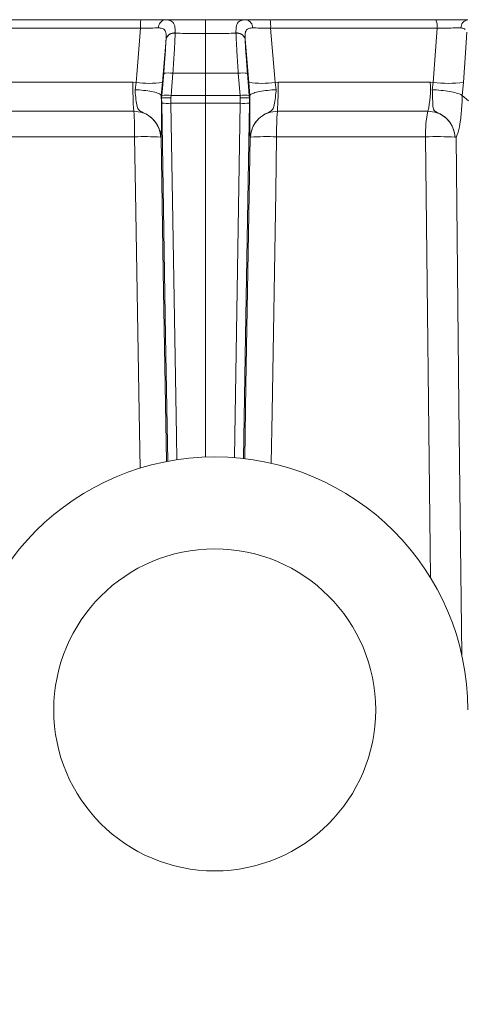
# Model space of a CAD drawing. Extents: x 6016 to 8292, y -256 to 2517.
# Drawn here: x 7745 to 7794, y 2024 to 2131 of the extents above; entities that cross this region are included whole.
import ezdxf

# ---------------------------------------------------------------- set-up
doc = ezdxf.new("R2010")
doc.units = 0
doc.header["$LTSCALE"] = 5
doc.layers.add('Bemaßungen(Brunner)', color=7, linetype='Continuous', lineweight=25)
doc.styles.add('Brunner 2014', font='arial.ttf', dxfattribs={"height": 35})
doc.dimstyles.new('Brunner 2014', dxfattribs={"dimscale": 5, "dimtxt": 35, "dimasz": 5, "dimexe": 3.175, "dimexo": 0, "dimgap": 0.762, "dimtad": 1, "dimdec": 0, "dimrnd": 1e-08, "dimtxsty": 'Brunner 2014', "dimcen": 0.09, "dimdle": 10, "dimclrd": 7, "dimclre": 7, "dimclrt": 7, "dimadec": 1, "dimazin": 2, "dimtfac": 0.666667, "dimtdec": 0, "dimtmove": 0, "dimatfit": 3, "dimldrblk": 'Filled-1', "dimfxl": 1, "dimtolj": 1, "dimlwd": 5, "dimlwe": 5, "dimarcsym": 0})

# ---------------------------------------------------------------- blocks, each defined once
blk = doc.blocks.new('*D100')
at = {"layer": 'Bemaßungen(Brunner)', "color": 7, "linetype": 'Continuous', "lineweight": 5, "transparency": 16777216}
for p, q in [((7624.4, 2381.28), (8291.93, 2381.28)), ((8276.06, 2356.28), (8276.06, 1368.6)), ((8046.56, 1343.6), (8291.93, 1343.6))]:
    blk.add_line(p, q, dxfattribs=at)
at = {"layer": 'Bemaßungen(Brunner)', "color": 7, "lineweight": 5, "transparency": 16777216}
for points in [[(8271.89, 2356.28), (8280.23, 2356.28), (8276.06, 2381.28)], [(8271.89, 1368.6), (8280.23, 1368.6), (8276.06, 1343.6)]]:
    blk.add_solid(points, dxfattribs=at)
at = {"layer": 'Defpoints', "color": 0, "lineweight": 5, "transparency": 16777216}
for p in [(7624.4, 2381.28), (8046.56, 1343.6), (8276.06, 1343.6)]:
    blk.add_point(p, dxfattribs=at)
at = {"layer": 'Bemaßungen(Brunner)', "color": 7, "lineweight": 15, "transparency": 16777216, "insert": (8254.37, 1854.42), "char_height": 35, "attachment_point": 5, "rotation": 90, "style": 'Brunner 2014'}
blk.add_mtext('\\A1;1038', dxfattribs=at)
blk = doc.blocks.new('Filled-1')
at = {"color": 0}
for p, q in [((0, 0), (-1, 0.1667)), ((-1, 0.1667), (-1, -0.1667)), ((-1, 0), (0, 0)), ((-1, -0.1667), (0, 0))]:
    blk.add_line(p, q, dxfattribs=at)
at = {"color": 0, "flags": 128}
blk.add_lwpolyline([(-1, -0.1667), (0, 0), (-1, 0.1667), (-1, -0.1667)], dxfattribs=at)
at = {"color": 0}
blk.add_solid([(-1, -0.1667), (0, 0), (-1, 0.1667), (-1, -0.1667)], dxfattribs=at)

msp = doc.modelspace()

# ---------------------------------------------------------------- linework, layer by layer
at = {"linetype": 'Continuous', "lineweight": 15}
for p, q in [((7740.4, 2129.69), (7758.5, 2129.69)), ((7758.53, 2130.6), (7740.53, 2130.6)), ((7772.6, 2130.6), (7790.6, 2130.6)), ((7790.73, 2129.69), (7772.63, 2129.69)), ((7790.32, 2123.8), (7790.73, 2129.69)), ((7762.26, 2129.14), (7762.26, 2129.17)), ((7768.87, 2129.14), (7768.87, 2129.17)), ((7761.27, 2128.54), (7761.27, 2128.52)), ((7769.86, 2128.54), (7769.86, 2128.52)), ((7761.01, 2124.79), (7760.81, 2122.39)), ((7761.81, 2122.39), (7762.01, 2124.79)), ((7765.56, 2124.8), (7765.56, 2122.39)), ((7769.32, 2122.39), (7769.12, 2124.79)), ((7770.11, 2124.79), (7770.32, 2122.39)), ((7757.68, 2123.81), (7741.13, 2123.81)), ((7758.01, 2123.8), (7757.68, 2123.81)), ((7758.01, 2123.8), (7757.9, 2123.01)), ((7760.75, 2122.37), (7760.87, 2123.8)), ((7770.38, 2122.37), (7770.26, 2123.8)), ((7773.12, 2123.8), (7773.45, 2123.81)), ((7773.12, 2123.8), (7773.23, 2123.01)), ((7773.45, 2123.81), (7790, 2123.81)), ((7790, 2123.81), (7790.32, 2123.8)), ((7790.21, 2123.01), (7790.32, 2123.8)), ((7793.6, 2123.8), (7793.47, 2122.37)), ((7760.75, 2122.38), (7760.75, 2122.37)), ((7760.79, 2122.12), (7760.75, 2122.37)), ((7760.81, 2122.39), (7760.79, 2122.12)), ((7761.79, 2122.13), (7761.81, 2122.39)), ((7765.56, 2121.54), (7765.56, 2122.39)), ((7769.34, 2122.13), (7769.32, 2122.39)), ((7770.32, 2122.39), (7770.34, 2122.12)), ((7770.34, 2122.12), (7770.38, 2122.37)), ((7770.38, 2122.38), (7770.38, 2122.37)), ((7793.47, 2122.37), (7793.46, 2122.38)), ((7794.13, 2121.8), (7793.47, 2122.37)), ((7760.79, 2122.12), (7760.8, 2121.55)), ((7760.79, 2122.12), (7760.79, 2122.12)), ((7761.8, 2121.53), (7761.79, 2122.13)), ((7765.56, 2121.54), (7765.56, 2083.08)), ((7769.33, 2121.53), (7769.34, 2122.13)), ((7770.34, 2122.12), (7770.33, 2121.55)), ((7770.34, 2122.12), (7770.34, 2122.12)), ((7741.39, 2120.67), (7757.76, 2120.67)), ((7789.74, 2120.67), (7773.37, 2120.67)), ((7741.64, 2117.89), (7757.84, 2117.89)), ((7789.48, 2117.89), (7773.29, 2117.89)), ((7760.68, 2117.86), (7760.68, 2117.86)), ((7770.45, 2117.86), (7770.45, 2117.86)), ((7792.68, 2117.86), (7792.67, 2117.86))]:
    msp.add_line(p, q, dxfattribs=at)
at = {"linetype": 'Continuous', "lineweight": 15, "flags": 128}
for points in [[(7758.5, 2129.69), (7758.08, 2124.66), (7758.01, 2123.8)], [(7765.56, 2129.12), (7765.56, 2129.45), (7765.56, 2129.75), (7765.56, 2130), (7765.56, 2130.21), (7765.56, 2130.38), (7765.56, 2130.5), (7765.56, 2130.58), (7765.56, 2130.6)], [(7772.63, 2129.69), (7773.05, 2124.66), (7773.12, 2123.8)], [(7765.56, 2124.8), (7765.56, 2125.4), (7765.56, 2126), (7765.56, 2126.57), (7765.56, 2127.13), (7765.56, 2127.67), (7765.56, 2128.18), (7765.56, 2128.67), (7765.56, 2129.12)], [(7793.98, 2129.26), (7793.82, 2127.02), (7793.6, 2123.8)], [(7760.87, 2123.8), (7761.13, 2126.81), (7761.27, 2128.54)], [(7770.26, 2123.8), (7770, 2126.81), (7769.86, 2128.54)], [(7760.8, 2121.55), (7761.22, 2096.23), (7761.45, 2082.62)], [(7762.44, 2082.79), (7762.4, 2085.39), (7761.8, 2121.53)], [(7768.69, 2083.02), (7768.73, 2085.39), (7769.33, 2121.53)], [(7770.33, 2121.55), (7769.91, 2096.23), (7769.69, 2082.92)], [(7757.84, 2117.89), (7757.94, 2111.9), (7758.34, 2087.92), (7758.44, 2081.87)], [(7773.29, 2117.89), (7773.19, 2111.9), (7772.79, 2087.92), (7772.7, 2082.41)], [(7790, 2069.98), (7789.48, 2117.89)], [(7761.31, 2082.59), (7761.18, 2090.88), (7760.97, 2103.25), (7760.73, 2117.84)], [(7769.82, 2082.91), (7769.95, 2090.88), (7770.16, 2103.25), (7770.4, 2117.84)], [(7792.79, 2117.84), (7793.11, 2088.65), (7793.41, 2061.55)]]:
    msp.add_lwpolyline(points, dxfattribs=at)
at = {"color": 7, "linetype": 'Continuous', "lineweight": 15}
msp.add_circle((7766.56, 2055.6), 17.5, dxfattribs=at)
at = {"linetype": 'Continuous', "lineweight": 15}
for centre, radius, start, end in [((7764.95, 2129.9), 6.46, 173.7938, 181.9081), ((7761.3, 2129.77), 0.847, 100.8007, 183.3429), ((7769.83, 2129.77), 0.847, 356.6571, 79.1993), ((7766.18, 2129.9), 6.46, 358.0919, 6.2062), ((7788.83, 2129.9), 1.91, 353.6707, 21.5435), ((7794.19, 2129.74), 0.868, 98.2668, 181.6846), ((7762.14, 2128.28), 0.903, 81.8614, 162.7954), ((7762.13, 2128.25), 0.902, 81.7078, 162.525), ((7768.99, 2128.28), 0.903, 17.2046, 98.1386), ((7769, 2128.25), 0.902, 17.475, 98.2922), ((7761.51, 2121.64), 3.19, 81.0372, 98.9628), ((7769.62, 2121.64), 3.19, 81.0372, 98.9628), ((7794.04, 2123.19), 36.37, 179.0228, 183.9745), ((7759.44, 2133.12), 9.42, 261.2511, 278.7489), ((7771.69, 2133.12), 9.42, 261.2511, 278.7489), ((7737.09, 2123.19), 36.37, 356.0255, 0.9772), ((7778.09, 2123.19), 11.92, 347.7729, 2.96), ((7791.96, 2136.83), 13.13, 262.8295, 277.1705), ((7761.31, 2119.23), 3.19, 81.0373, 98.9627), ((7769.82, 2119.23), 3.19, 81.0373, 98.9627), ((7761.43, 2129.11), 7.59, 265.2211, 272.7791), ((7769.7, 2129.11), 7.59, 267.2209, 274.7789), ((7725.31, 2118.31), 32.54, 359.2586, 4.1491), ((7805.82, 2118.31), 32.54, 175.8509, 180.7414), ((7800.17, 2118.31), 10.7, 167.2499, 182.2202), ((7758.87, 2087.82), 30.09, 86.5387, 91.9464), ((7772.26, 2087.82), 30.09, 88.0536, 93.4613), ((7790.59, 2076.08), 41.83, 87.1404, 91.5117)]:
    msp.add_arc(centre, radius, start, end, dxfattribs=at)
at = {"color": 7, "linetype": 'Continuous', "lineweight": 15}
msp.add_arc((7766.56, 2055.6), 27.5, 0, 180, dxfattribs=at)
at = {"linetype": 'Continuous', "lineweight": 15}
for points, knots in [([(7758.5, 2129.69), (7758.55, 2129.69), (7758.94, 2129.7), (7759.66, 2129.71), (7760.19, 2129.72), (7760.46, 2129.72)], [0, 0, 0, 0, 0.077153, 0.538823, 1, 1, 1, 1]), ([(7761.14, 2130.6), (7760.79, 2130.6), (7760.09, 2130.6), (7759.12, 2130.6), (7758.6, 2130.6), (7758.53, 2130.6)], [0, 0, 0, 0, 0.461507, 0.922961, 1, 1, 1, 1]), ([(7760.46, 2129.72), (7760.52, 2129.72), (7760.75, 2129.71), (7761.07, 2129.61), (7761.21, 2129.36), (7761.28, 2129.01), (7761.28, 2128.77), (7761.27, 2128.54)], [0, 0, 0, 0, 0.093263, 0.359363, 0.656656, 0.666976, 1, 1, 1, 1]), ([(7762.26, 2129.17), (7762.26, 2129.45), (7762.26, 2130.02), (7761.97, 2130.46), (7761.54, 2130.59), (7761.22, 2130.6), (7761.14, 2130.6)], [0, 0, 0, 0, 0.317715, 0.631931, 0.906453, 1, 1, 1, 1]), ([(7765.56, 2130.6), (7764.82, 2130.6), (7763.41, 2130.6), (7761.94, 2130.6), (7761.21, 2130.6), (7761.14, 2130.6)], [0, 0, 0, 0, 0.504448, 0.956864, 1, 1, 1, 1]), ([(7765.56, 2130.6), (7766.31, 2130.6), (7767.72, 2130.6), (7769.19, 2130.6), (7769.92, 2130.6), (7769.99, 2130.6)], [0, 0, 0, 0, 0.504448, 0.956864, 1, 1, 1, 1]), ([(7768.87, 2129.17), (7768.87, 2129.45), (7768.87, 2130.02), (7769.16, 2130.46), (7769.59, 2130.59), (7769.91, 2130.6), (7769.99, 2130.6)], [0, 0, 0, 0, 0.317715, 0.631931, 0.906453, 1, 1, 1, 1]), ([(7770.67, 2129.72), (7770.61, 2129.72), (7770.38, 2129.71), (7770.06, 2129.61), (7769.92, 2129.36), (7769.85, 2129.01), (7769.85, 2128.77), (7769.86, 2128.54)], [0, 0, 0, 0, 0.093263, 0.359363, 0.656656, 0.666976, 1, 1, 1, 1]), ([(7769.99, 2130.6), (7770.34, 2130.6), (7771.04, 2130.6), (7772.01, 2130.6), (7772.53, 2130.6), (7772.6, 2130.6)], [0, 0, 0, 0, 0.461507, 0.922961, 1, 1, 1, 1]), ([(7772.63, 2129.69), (7772.58, 2129.69), (7772.19, 2129.7), (7771.47, 2129.71), (7770.94, 2129.72), (7770.67, 2129.72)], [0, 0, 0, 0, 0.077153, 0.538823, 1, 1, 1, 1]), ([(7790.6, 2130.6), (7791.05, 2130.6), (7791.95, 2130.6), (7793.18, 2130.6), (7793.78, 2130.6), (7794.06, 2130.6)], [0, 0, 0, 0, 0.34942, 0.698897, 1, 1, 1, 1]), ([(7793.32, 2129.72), (7793.11, 2129.72), (7792.65, 2129.72), (7791.73, 2129.71), (7791.06, 2129.7), (7790.73, 2129.69)], [0, 0, 0, 0, 0.300903, 0.650248, 1, 1, 1, 1]), ([(7793.78, 2129.57), (7793.76, 2129.58), (7793.65, 2129.68), (7793.47, 2129.7), (7793.32, 2129.72)], [0, 0, 0, 0, 0.1603192, 1, 1, 1, 1]), ([(7762.01, 2124.79), (7762.06, 2125.57), (7762.16, 2127.01), (7762.23, 2128.41), (7762.26, 2129.02), (7762.26, 2129.14)], [0, 0, 0, 0, 0.48125, 0.894517, 1, 1, 1, 1]), ([(7762.26, 2129.14), (7762.61, 2129.14), (7763.72, 2129.12), (7764.82, 2129.12), (7765.56, 2129.12)], [0, 0, 0, 0, 0.3198517, 1, 1, 1, 1]), ([(7768.87, 2129.14), (7768.52, 2129.14), (7767.41, 2129.12), (7766.31, 2129.12), (7765.56, 2129.12)], [0, 0, 0, 0, 0.319851, 1, 1, 1, 1]), ([(7769.12, 2124.79), (7769.07, 2125.57), (7768.97, 2127.01), (7768.9, 2128.41), (7768.87, 2129.02), (7768.87, 2129.14)], [0, 0, 0, 0, 0.48125, 0.894517, 1, 1, 1, 1]), ([(7761.27, 2128.52), (7761.24, 2127.96), (7761.18, 2126.86), (7761.07, 2125.46), (7761.01, 2124.79)], [0, 0, 0, 0, 0.517959, 1, 1, 1, 1]), ([(7769.86, 2128.52), (7769.89, 2127.96), (7769.95, 2126.86), (7770.06, 2125.46), (7770.11, 2124.79)], [0, 0, 0, 0, 0.517959, 1, 1, 1, 1]), ([(7762.01, 2124.79), (7762.01, 2124.79), (7762.41, 2124.79), (7763.59, 2124.8), (7764.78, 2124.8), (7765.56, 2124.8)], [0, 0, 0, 0, 0.000401, 0.335122, 1, 1, 1, 1]), ([(7769.12, 2124.79), (7769.12, 2124.79), (7768.72, 2124.79), (7767.54, 2124.8), (7766.35, 2124.8), (7765.56, 2124.8)], [0, 0, 0, 0, 0.000401, 0.335122, 1, 1, 1, 1]), ([(7757.9, 2123.01), (7757.9, 2122.97), (7757.93, 2122.6), (7757.99, 2121.92), (7758.11, 2121.22), (7758.26, 2120.84), (7758.5, 2120.65), (7758.88, 2120.47), (7759.51, 2120.16), (7760.16, 2119.51), (7760.51, 2118.8), (7760.63, 2118.31), (7760.67, 2118.06), (7760.68, 2117.93), (7760.68, 2117.87), (7760.68, 2117.86)], [0, 0, 0, 0, 0.017701, 0.163095, 0.309848, 0.414531, 0.460369, 0.496914, 0.605263, 0.758369, 0.884133, 0.943556, 0.974445, 0.995258, 1, 1, 1, 1]), ([(7760.75, 2122.38), (7760.7, 2122.44), (7760.62, 2122.56), (7760.08, 2122.74), (7759.31, 2122.89), (7758.54, 2122.97), (7758.05, 2123), (7757.91, 2123.01), (7757.9, 2123.01)], [0, 0, 0, 0, 0.224836, 0.449675, 0.674465, 0.899557, 0.994641, 1, 1, 1, 1]), ([(7760.73, 2117.84), (7760.73, 2117.84), (7760.73, 2117.84), (7760.73, 2117.84), (7760.73, 2117.84), (7760.73, 2117.84), (7760.73, 2117.84), (7760.73, 2117.85), (7760.73, 2117.85), (7760.73, 2117.88), (7760.73, 2117.97), (7760.75, 2118.26), (7760.76, 2119), (7760.77, 2120.39), (7760.76, 2121.69), (7760.75, 2122.38), (7760.75, 2122.38)], [0, 0, 0, 0, 0.000091, 0.000184, 0.000278, 0.000359, 0.000502, 0.000907, 0.002711, 0.009861, 0.038426, 0.152902, 0.365509, 0.67619, 0.999985, 1, 1, 1, 1]), ([(7765.56, 2122.39), (7764.77, 2122.39), (7763.59, 2122.39), (7762.33, 2122.39), (7761.87, 2122.39), (7761.81, 2122.39)], [0, 0, 0, 0, 0.6316368, 0.9483744, 1, 1, 1, 1]), ([(7765.56, 2122.39), (7766.36, 2122.39), (7767.54, 2122.39), (7768.8, 2122.39), (7769.26, 2122.39), (7769.32, 2122.39)], [0, 0, 0, 0, 0.631637, 0.948374, 1, 1, 1, 1]), ([(7770.4, 2117.84), (7770.4, 2117.84), (7770.4, 2117.84), (7770.4, 2117.84), (7770.4, 2117.84), (7770.4, 2117.84), (7770.4, 2117.84), (7770.4, 2117.85), (7770.4, 2117.85), (7770.4, 2117.88), (7770.39, 2117.97), (7770.38, 2118.26), (7770.37, 2119), (7770.36, 2120.39), (7770.37, 2121.69), (7770.38, 2122.38), (7770.38, 2122.38)], [0, 0, 0, 0, 0.000091, 0.000184, 0.000278, 0.000359, 0.000502, 0.000907, 0.002711, 0.009861, 0.038426, 0.152902, 0.365509, 0.67619, 0.999985, 1, 1, 1, 1]), ([(7770.38, 2122.38), (7770.43, 2122.44), (7770.51, 2122.56), (7771.05, 2122.74), (7771.82, 2122.89), (7772.59, 2122.97), (7773.07, 2123), (7773.22, 2123.01), (7773.23, 2123.01)], [0, 0, 0, 0, 0.224836, 0.449675, 0.674465, 0.899557, 0.994641, 1, 1, 1, 1]), ([(7773.23, 2123.01), (7773.23, 2122.97), (7773.2, 2122.6), (7773.14, 2121.92), (7773.02, 2121.22), (7772.87, 2120.84), (7772.63, 2120.65), (7772.25, 2120.47), (7771.62, 2120.16), (7770.97, 2119.51), (7770.61, 2118.8), (7770.5, 2118.31), (7770.46, 2118.06), (7770.45, 2117.93), (7770.45, 2117.87), (7770.45, 2117.86)], [0, 0, 0, 0, 0.017701, 0.163095, 0.309848, 0.414531, 0.460369, 0.496914, 0.605263, 0.758369, 0.884133, 0.943556, 0.974445, 0.995258, 1, 1, 1, 1]), ([(7792.68, 2117.86), (7792.67, 2117.87), (7792.67, 2117.93), (7792.66, 2118.06), (7792.62, 2118.31), (7792.5, 2118.8), (7792.14, 2119.51), (7791.49, 2120.16), (7790.87, 2120.47), (7790.51, 2120.65), (7790.39, 2120.77), (7790.28, 2121.03), (7790.25, 2121.53), (7790.24, 2122.3), (7790.22, 2122.82), (7790.21, 2123.01)], [0, 0, 0, 0, 0.004743, 0.025552, 0.056437, 0.115853, 0.2416, 0.394683, 0.503014, 0.536828, 0.58537, 0.621298, 0.769831, 0.915343, 1, 1, 1, 1]), ([(7790.21, 2123.01), (7790.22, 2123.01), (7790.36, 2123), (7790.85, 2122.97), (7791.66, 2122.89), (7792.52, 2122.74), (7793.19, 2122.56), (7793.37, 2122.44), (7793.46, 2122.38)], [0, 0, 0, 0, 0.005359, 0.100443, 0.325535, 0.550325, 0.775164, 1, 1, 1, 1]), ([(7793.46, 2122.38), (7793.46, 2122.38), (7793.46, 2122.04), (7793.42, 2121.08), (7793.29, 2119.61), (7793.1, 2118.64), (7792.94, 2118.15), (7792.86, 2117.97), (7792.81, 2117.88), (7792.79, 2117.85), (7792.79, 2117.85), (7792.79, 2117.84), (7792.79, 2117.84), (7792.79, 2117.84), (7792.79, 2117.84), (7792.79, 2117.84), (7792.79, 2117.84), (7792.79, 2117.84)], [0, 0, 0, 0, 0.000015, 0.156635, 0.466604, 0.776612, 0.847165, 0.961591, 0.990144, 0.99729, 0.999093, 0.999498, 0.999641, 0.999722, 0.999816, 0.999909, 1, 1, 1, 1]), ([(7760.79, 2122.12), (7760.81, 2122.12), (7760.84, 2122.13), (7761.02, 2122.14), (7761.29, 2122.14), (7761.55, 2122.14), (7761.72, 2122.13), (7761.78, 2122.13), (7761.79, 2122.13)], [0, 0, 0, 0, 0.220612, 0.441217, 0.661987, 0.882994, 0.986018, 1, 1, 1, 1]), ([(7761.8, 2121.53), (7761.87, 2121.53), (7762.33, 2121.54), (7763.59, 2121.54), (7764.77, 2121.54), (7765.56, 2121.54)], [0, 0, 0, 0, 0.054602, 0.370345, 1, 1, 1, 1]), ([(7769.33, 2121.53), (7769.26, 2121.53), (7768.8, 2121.54), (7767.54, 2121.54), (7766.36, 2121.54), (7765.56, 2121.54)], [0, 0, 0, 0, 0.054602, 0.370345, 1, 1, 1, 1]), ([(7770.34, 2122.12), (7770.32, 2122.12), (7770.29, 2122.13), (7770.11, 2122.14), (7769.84, 2122.14), (7769.58, 2122.14), (7769.41, 2122.13), (7769.35, 2122.13), (7769.34, 2122.13)], [0, 0, 0, 0, 0.220612, 0.441217, 0.661987, 0.882994, 0.986018, 1, 1, 1, 1]), ([(7757.76, 2120.67), (7758.09, 2120.64), (7758.75, 2120.57), (7759.62, 2120.07), (7760.28, 2119.33), (7760.62, 2118.54), (7760.67, 2118.03), (7760.68, 2117.86)], [0, 0, 0, 0, 0.219689, 0.439368, 0.659353, 0.879975, 1, 1, 1, 1]), ([(7773.37, 2120.67), (7773.04, 2120.64), (7772.38, 2120.57), (7771.51, 2120.07), (7770.85, 2119.33), (7770.51, 2118.54), (7770.46, 2118.03), (7770.45, 2117.86)], [0, 0, 0, 0, 0.219689, 0.439368, 0.659353, 0.879975, 1, 1, 1, 1]), ([(7792.67, 2117.86), (7792.66, 2118.03), (7792.6, 2118.54), (7792.26, 2119.33), (7791.6, 2120.07), (7790.72, 2120.57), (7790.07, 2120.64), (7789.74, 2120.67)], [0, 0, 0, 0, 0.120025, 0.340647, 0.560632, 0.780311, 1, 1, 1, 1]), ([(7760.68, 2117.86), (7760.68, 2117.86), (7760.68, 2117.85), (7760.68, 2117.85), (7760.69, 2117.85), (7760.71, 2117.84), (7760.73, 2117.81), (7760.73, 2117.84), (7760.73, 2117.84)], [0, 0, 0, 0, 0.003111, 0.014351, 0.058912, 0.236732, 0.971788, 1, 1, 1, 1]), ([(7770.45, 2117.86), (7770.45, 2117.86), (7770.45, 2117.85), (7770.45, 2117.85), (7770.44, 2117.85), (7770.42, 2117.84), (7770.4, 2117.81), (7770.4, 2117.84), (7770.4, 2117.84)], [0, 0, 0, 0, 0.003111, 0.014351, 0.058912, 0.236732, 0.971788, 1, 1, 1, 1]), ([(7792.79, 2117.84), (7792.79, 2117.84), (7792.77, 2117.81), (7792.73, 2117.84), (7792.69, 2117.85), (7792.68, 2117.85), (7792.68, 2117.85), (7792.68, 2117.86), (7792.68, 2117.86)], [0, 0, 0, 0, 0.0282133, 0.7751217, 0.9440138, 0.9863423, 0.997019, 1, 1, 1, 1])]:
    msp.add_open_spline(points, degree=3, knots=knots, dxfattribs=at)

# ---------------------------------------------------------------- dimensions: what is measured, and where the dimension line sits
at = {"layer": 'Bemaßungen(Brunner)', "lineweight": 15}
dim = msp.add_linear_dim(base=(8276.06, 1343.6), p1=(7624.4, 2381.28), p2=(8046.56, 1343.6), angle=90, dimstyle='Brunner 2014', dxfattribs=at)
dim.commit()
dim.dimension.update_dxf_attribs({"geometry": '*D100', "text_midpoint": (8276.06, 1854.42), "dimtype": 160})

doc.saveas('drawing.dxf')
